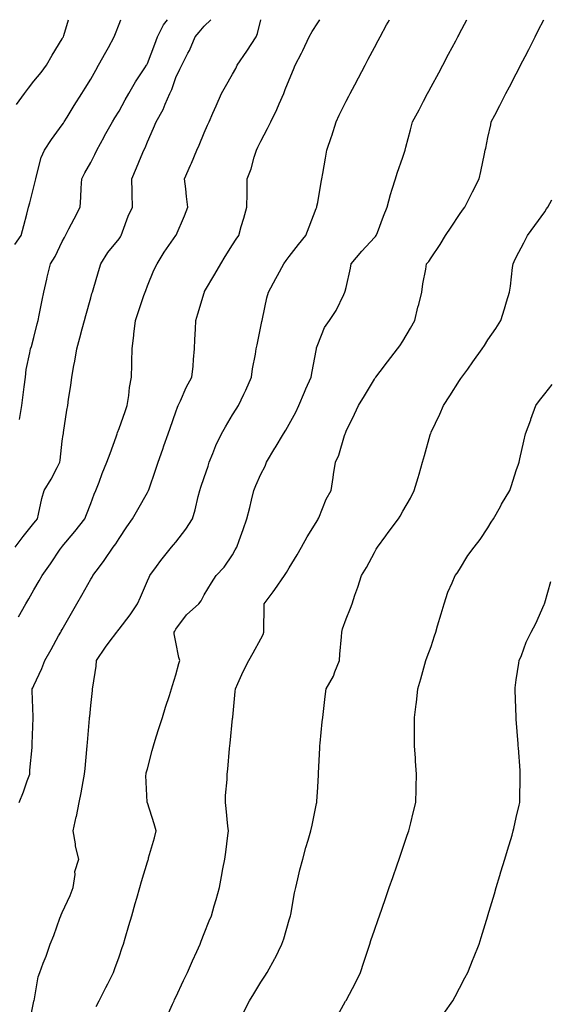
# Model space of a CAD drawing. Units: inches. Extents: x 1018643 to 1021283, y 7363898 to 7366538.
# Drawn here: x 1019933 to 1020120, y 7366191 to 7366538 of the extents above; entities that cross this region are included whole.
import ezdxf

# ---------------------------------------------------------------- set-up
doc = ezdxf.new("R2010")
doc.units = ezdxf.units.IN
doc.header["$MEASUREMENT"] = 0
doc.layers.add('Contour_10187363', color=7, linetype='Continuous', true_color=0xbcc5e4)

msp = doc.modelspace()

# ---------------------------------------------------------------- linework, layer by layer
at = {"layer": 'Contour_10187363'}
for points in [[(1019931.31, 7366458.66, 3249), (1019933.6, 7366461.92, 3249), (1019934.51, 7366465.46, 3249), (1019935.53, 7366469.4, 3249), (1019936.18, 7366471.92, 3249), (1019936.57, 7366473.4, 3249), (1019938.05, 7366479.1, 3249), (1019938.6, 7366481.37, 3249), (1019938.67, 7366481.92, 3249), (1019939, 7366482.87, 3249), (1019940.63, 7366489.34, 3249), (1019941.78, 7366491.92, 3249), (1019944.19, 7366495.78, 3249), (1019948.05, 7366500.9, 3249), (1019948.44, 7366501.53, 3249), (1019948.68, 7366501.92, 3249), (1019949.71, 7366503.58, 3249), (1019952.27, 7366507.7, 3249), (1019954.87, 7366511.92, 3249), (1019956.09, 7366513.89, 3249), (1019958.05, 7366517.07, 3249), (1019959.83, 7366520.15, 3249), (1019960.84, 7366521.92, 3249), (1019963.41, 7366526.55, 3249), (1019964.32, 7366528.19, 3249), (1019966.38, 7366531.92, 3249), (1019966.78, 7366533.18, 3249), (1019968.05, 7366536.43, 3249), (1019968.66, 7366538, 3249)], [(1019931.43, 7366351.92, 3247), (1019934.3, 7366355.67, 3247), (1019938.05, 7366360.39, 3247), (1019938.72, 7366361.25, 3247), (1019939.28, 7366361.92, 3247), (1019939.7, 7366363.57, 3247), (1019940.81, 7366369.16, 3247), (1019941.63, 7366371.92, 3247), (1019944.09, 7366375.88, 3247), (1019946.19, 7366380.06, 3247), (1019947.19, 7366381.92, 3247), (1019947.3, 7366382.67, 3247), (1019948.05, 7366389.31, 3247), (1019948.33, 7366391.63, 3247), (1019948.43, 7366391.92, 3247), (1019948.5, 7366392.37, 3247), (1019949.7, 7366400.27, 3247), (1019949.96, 7366401.92, 3247), (1019950.26, 7366404.13, 3247), (1019951.05, 7366408.92, 3247), (1019951.42, 7366411.92, 3247), (1019952.13, 7366416, 3247), (1019952.47, 7366417.5, 3247), (1019953.15, 7366421.92, 3247), (1019954.18, 7366425.79, 3247), (1019955.02, 7366428.9, 3247), (1019955.84, 7366431.92, 3247), (1019956.31, 7366433.65, 3247), (1019958.05, 7366439.86, 3247), (1019958.5, 7366441.47, 3247), (1019958.64, 7366441.92, 3247), (1019958.88, 7366442.75, 3247), (1019960.8, 7366449.16, 3247), (1019961.64, 7366451.92, 3247), (1019964.12, 7366455.85, 3247), (1019968.05, 7366460.74, 3247), (1019968.54, 7366461.43, 3247), (1019968.77, 7366461.92, 3247), (1019969.26, 7366463.13, 3247), (1019971.26, 7366468.71, 3247), (1019972.76, 7366471.92, 3247), (1019972.65, 7366476.52, 3247), (1019972.62, 7366477.34, 3247), (1019972.51, 7366481.92, 3247), (1019974.16, 7366485.8, 3247), (1019975.81, 7366489.69, 3247), (1019976.77, 7366491.92, 3247), (1019977.21, 7366492.76, 3247), (1019978.05, 7366494.94, 3247), (1019980.19, 7366499.78, 3247), (1019981.1, 7366501.92, 3247), (1019983.63, 7366506.34, 3247), (1019984.28, 7366508.15, 3247), (1019985.93, 7366511.92, 3247), (1019986.6, 7366513.36, 3247), (1019988.05, 7366517.63, 3247), (1019989.47, 7366520.51, 3247), (1019990.13, 7366521.92, 3247), (1019992.34, 7366526.21, 3247), (1019992.84, 7366527.12, 3247), (1019994.92, 7366531.92, 3247), (1019996.33, 7366533.64, 3247), (1019998.05, 7366535.76, 3247), (1020000.43, 7366538, 3247)], [(1019931.89, 7366508.08, 3250), (1019934.7, 7366511.92, 3250), (1019936.16, 7366513.82, 3250), (1019938.05, 7366516.3, 3250), (1019940.58, 7366519.39, 3250), (1019942.44, 7366521.92, 3250), (1019944.49, 7366525.48, 3250), (1019948.05, 7366531.26, 3250), (1019948.28, 7366531.68, 3250), (1019948.43, 7366531.92, 3250), (1019948.59, 7366532.46, 3250), (1019950.25, 7366538, 3250)], [(1019932.63, 7366327.34, 3246), (1019935.23, 7366331.92, 3246), (1019936.29, 7366333.68, 3246), (1019938.05, 7366336.86, 3246), (1019939.9, 7366340.07, 3246), (1019940.94, 7366341.92, 3246), (1019943.92, 7366346.05, 3246), (1019947.35, 7366351.22, 3246), (1019947.83, 7366351.92, 3246), (1019947.92, 7366352.05, 3246), (1019948.05, 7366352.2, 3246), (1019952.49, 7366357.48, 3246), (1019956.01, 7366361.92, 3246), (1019956.54, 7366363.43, 3246), (1019958.05, 7366367.3, 3246), (1019959.32, 7366370.65, 3246), (1019959.91, 7366371.92, 3246), (1019961.02, 7366374.89, 3246), (1019962.09, 7366377.88, 3246), (1019963.68, 7366381.92, 3246), (1019964.92, 7366385.04, 3246), (1019967.01, 7366390.89, 3246), (1019967.41, 7366391.92, 3246), (1019967.53, 7366392.44, 3246), (1019968.05, 7366393.76, 3246), (1019970.2, 7366399.77, 3246), (1019970.95, 7366401.92, 3246), (1019971.53, 7366405.39, 3246), (1019971.69, 7366408.28, 3246), (1019972.46, 7366411.92, 3246), (1019972.52, 7366416.4, 3246), (1019972.55, 7366417.42, 3246), (1019972.61, 7366421.92, 3246), (1019973.25, 7366426.73, 3246), (1019973.26, 7366427.13, 3246), (1019973.8, 7366431.92, 3246), (1019974.86, 7366435.11, 3246), (1019976.8, 7366440.67, 3246), (1019977.23, 7366441.92, 3246), (1019977.44, 7366442.53, 3246), (1019978.05, 7366444.16, 3246), (1019980.29, 7366449.69, 3246), (1019981.45, 7366451.92, 3246), (1019983.94, 7366456.03, 3246), (1019988.05, 7366461.86, 3246), (1019988.07, 7366461.9, 3246), (1019988.09, 7366461.92, 3246), (1019988.12, 7366461.99, 3246), (1019991.12, 7366468.86, 3246), (1019992.31, 7366471.92, 3246), (1019991.81, 7366475.67, 3246), (1019991.59, 7366478.39, 3246), (1019991.16, 7366481.92, 3246), (1019993.24, 7366486.73, 3246), (1019993.52, 7366487.39, 3246), (1019995.45, 7366491.92, 3246), (1019996.23, 7366493.74, 3246), (1019998.05, 7366498.08, 3246), (1019999.23, 7366500.74, 3246), (1019999.76, 7366501.92, 3246), (1020001.11, 7366504.98, 3246), (1020002.3, 7366507.67, 3246), (1020004.18, 7366511.92, 3246), (1020005.53, 7366514.44, 3246), (1020008.05, 7366518.76, 3246), (1020009.19, 7366520.77, 3246), (1020009.68, 7366521.92, 3246), (1020013.05, 7366526.92, 3246), (1020016.41, 7366531.92, 3246), (1020016.79, 7366533.17, 3246), (1020018.05, 7366537.99, 3246), (1020018.05, 7366538, 3246)], [(1019932.84, 7366261.92, 3245), (1019934.35, 7366265.63, 3245), (1019935.7, 7366269.56, 3245), (1019936.57, 7366271.92, 3245), (1019936.66, 7366273.3, 3245), (1019937.38, 7366281.25, 3245), (1019937.42, 7366281.92, 3245), (1019937.42, 7366282.54, 3245), (1019937.83, 7366291.7, 3245), (1019937.83, 7366292.15, 3245), (1019937.43, 7366301.31, 3245), (1019937.42, 7366301.92, 3245), (1019937.65, 7366302.32, 3245), (1019938.05, 7366303.17, 3245), (1019940.86, 7366309.11, 3245), (1019941.86, 7366311.92, 3245), (1019944.09, 7366315.88, 3245), (1019946.76, 7366320.63, 3245), (1019947.48, 7366321.92, 3245), (1019947.69, 7366322.28, 3245), (1019948.05, 7366322.92, 3245), (1019951.29, 7366328.68, 3245), (1019953.12, 7366331.92, 3245), (1019954.91, 7366335.06, 3245), (1019958.05, 7366340.68, 3245), (1019958.56, 7366341.41, 3245), (1019958.84, 7366341.92, 3245), (1019961.1, 7366344.97, 3245), (1019962.77, 7366347.2, 3245), (1019966, 7366351.92, 3245), (1019966.9, 7366353.07, 3245), (1019968.05, 7366354.99, 3245), (1019970.84, 7366359.13, 3245), (1019972.8, 7366361.92, 3245), (1019974.71, 7366365.26, 3245), (1019978.05, 7366371.19, 3245), (1019978.32, 7366371.65, 3245), (1019978.43, 7366371.92, 3245), (1019978.63, 7366372.49, 3245), (1019980.87, 7366379.1, 3245), (1019981.82, 7366381.92, 3245), (1019983.43, 7366386.53, 3245), (1019983.85, 7366387.72, 3245), (1019985.32, 7366391.92, 3245), (1019986.03, 7366393.94, 3245), (1019988.05, 7366399.71, 3245), (1019988.65, 7366401.33, 3245), (1019988.9, 7366401.92, 3245), (1019989.66, 7366403.53, 3245), (1019991.74, 7366408.22, 3245), (1019993.72, 7366411.92, 3245), (1019994.14, 7366415.83, 3245), (1019994.28, 7366418.15, 3245), (1019994.65, 7366421.92, 3245), (1019994.78, 7366425.19, 3245), (1019995, 7366428.87, 3245), (1019995.13, 7366431.92, 3245), (1019995.76, 7366434.21, 3245), (1019998.05, 7366441.71, 3245), (1019998.1, 7366441.87, 3245), (1019998.11, 7366441.92, 3245), (1019998.2, 7366442.07, 3245), (1020001.76, 7366448.21, 3245), (1020003.9, 7366451.92, 3245), (1020005.45, 7366454.51, 3245), (1020008.05, 7366458.57, 3245), (1020009.37, 7366460.6, 3245), (1020010.27, 7366461.92, 3245), (1020011.13, 7366465, 3245), (1020011.99, 7366467.99, 3245), (1020013.06, 7366471.92, 3245), (1020013.14, 7366476.84, 3245), (1020013.16, 7366477.03, 3245), (1020013.25, 7366481.92, 3245), (1020014.55, 7366485.42, 3245), (1020015.66, 7366489.53, 3245), (1020016.43, 7366491.92, 3245), (1020016.98, 7366492.99, 3245), (1020018.05, 7366495.11, 3245), (1020020.35, 7366499.62, 3245), (1020021.52, 7366501.92, 3245), (1020023.6, 7366506.37, 3245), (1020024.47, 7366508.33, 3245), (1020026.09, 7366511.92, 3245), (1020026.64, 7366513.32, 3245), (1020028.05, 7366516.82, 3245), (1020029.51, 7366520.45, 3245), (1020030.13, 7366521.92, 3245), (1020032.29, 7366526.16, 3245), (1020032.82, 7366527.16, 3245), (1020035.04, 7366531.92, 3245), (1020036.11, 7366533.87, 3245), (1020038.05, 7366536.86, 3245), (1020038.83, 7366538, 3245)], [(1019933, 7366396.97, 3248), (1019933.78, 7366401.92, 3248), (1019934.29, 7366405.67, 3248), (1019934.65, 7366408.52, 3248), (1019935.11, 7366411.92, 3248), (1019935.33, 7366414.65, 3248), (1019936.65, 7366420.52, 3248), (1019936.8, 7366421.92, 3248), (1019937.22, 7366422.75, 3248), (1019938.05, 7366425.85, 3248), (1019939.22, 7366430.75, 3248), (1019939.51, 7366431.92, 3248), (1019939.9, 7366433.77, 3248), (1019940.91, 7366439.06, 3248), (1019941.56, 7366441.92, 3248), (1019942.6, 7366446.48, 3248), (1019942.76, 7366447.21, 3248), (1019943.92, 7366451.92, 3248), (1019945.51, 7366454.46, 3248), (1019948.05, 7366459.82, 3248), (1019948.78, 7366461.19, 3248), (1019949.16, 7366461.92, 3248), (1019950.4, 7366464.27, 3248), (1019952.23, 7366467.74, 3248), (1019954.39, 7366471.92, 3248), (1019954.57, 7366475.4, 3248), (1019954.72, 7366478.59, 3248), (1019954.89, 7366481.92, 3248), (1019955.99, 7366483.98, 3248), (1019958.05, 7366487.59, 3248), (1019959.55, 7366490.42, 3248), (1019960.21, 7366491.92, 3248), (1019962.78, 7366496.65, 3248), (1019962.97, 7366497, 3248), (1019965.73, 7366501.92, 3248), (1019966.58, 7366503.4, 3248), (1019968.05, 7366505.79, 3248), (1019970.25, 7366509.72, 3248), (1019971.54, 7366511.92, 3248), (1019973.9, 7366516.07, 3248), (1019977.13, 7366521, 3248), (1019977.72, 7366521.92, 3248), (1019977.84, 7366522.13, 3248), (1019978.05, 7366522.53, 3248), (1019980.63, 7366529.34, 3248), (1019981.63, 7366531.92, 3248), (1019983.75, 7366536.21, 3248), (1019985.14, 7366538, 3248)], [(1019936.4, 7366183.57, 3244), (1019938.05, 7366191.81, 3244), (1019938.07, 7366191.91, 3244), (1019938.07, 7366191.92, 3244), (1019938.08, 7366191.94, 3244), (1019939.59, 7366200.38, 3244), (1019940.07, 7366201.92, 3244), (1019941.29, 7366205.16, 3244), (1019942.34, 7366207.64, 3244), (1019943.73, 7366211.92, 3244), (1019945.01, 7366214.96, 3244), (1019947.22, 7366221.09, 3244), (1019947.54, 7366221.92, 3244), (1019947.65, 7366222.32, 3244), (1019948.05, 7366223.11, 3244), (1019950.86, 7366229.1, 3244), (1019951.82, 7366231.92, 3244), (1019952.56, 7366236.43, 3244), (1019952.42, 7366237.54, 3244), (1019953.89, 7366241.92, 3244), (1019952.64, 7366246.51, 3244), (1019952.65, 7366247.32, 3244), (1019951.87, 7366251.92, 3244), (1019952.95, 7366256.82, 3244), (1019952.99, 7366256.98, 3244), (1019954, 7366261.92, 3244), (1019954.72, 7366265.25, 3244), (1019955.38, 7366269.25, 3244), (1019955.91, 7366271.92, 3244), (1019956.09, 7366273.88, 3244), (1019956.67, 7366280.55, 3244), (1019956.8, 7366281.92, 3244), (1019956.9, 7366283.07, 3244), (1019957.65, 7366291.51, 3244), (1019957.68, 7366291.92, 3244), (1019957.7, 7366292.27, 3244), (1019958.05, 7366296.07, 3244), (1019958.63, 7366301.34, 3244), (1019958.73, 7366301.92, 3244), (1019958.75, 7366302.62, 3244), (1019960.02, 7366309.94, 3244), (1019960.07, 7366311.92, 3244), (1019963.24, 7366316.73, 3244), (1019964.59, 7366318.47, 3244), (1019967.23, 7366321.92, 3244), (1019967.57, 7366322.4, 3244), (1019968.05, 7366323, 3244), (1019971.93, 7366328.05, 3244), (1019974.5, 7366331.92, 3244), (1019975.65, 7366334.32, 3244), (1019978.05, 7366340.03, 3244), (1019978.6, 7366341.38, 3244), (1019978.89, 7366341.92, 3244), (1019981.25, 7366345.13, 3244), (1019982.77, 7366347.2, 3244), (1019986.55, 7366351.92, 3244), (1019987.24, 7366352.73, 3244), (1019988.05, 7366353.7, 3244), (1019991.62, 7366358.34, 3244), (1019993.89, 7366361.92, 3244), (1019994.83, 7366365.15, 3244), (1019995.95, 7366369.83, 3244), (1019996.52, 7366371.92, 3244), (1019996.9, 7366373.07, 3244), (1019998.05, 7366376.51, 3244), (1019999.4, 7366380.57, 3244), (1019999.86, 7366381.92, 3244), (1020001.15, 7366385.02, 3244), (1020002.19, 7366387.78, 3244), (1020004.19, 7366391.92, 3244), (1020005.55, 7366394.42, 3244), (1020008.05, 7366398.57, 3244), (1020009.35, 7366400.63, 3244), (1020010.16, 7366401.92, 3244), (1020012, 7366405.87, 3244), (1020012.69, 7366407.29, 3244), (1020014.7, 7366411.92, 3244), (1020015.08, 7366414.88, 3244), (1020016.1, 7366419.97, 3244), (1020016.39, 7366421.92, 3244), (1020016.67, 7366423.29, 3244), (1020018.05, 7366429.78, 3244), (1020018.39, 7366431.58, 3244), (1020018.46, 7366431.92, 3244), (1020018.6, 7366432.47, 3244), (1020020.1, 7366439.87, 3244), (1020020.71, 7366441.92, 3244), (1020023.31, 7366446.66, 3244), (1020023.92, 7366447.79, 3244), (1020026.15, 7366451.92, 3244), (1020026.97, 7366453.01, 3244), (1020028.05, 7366454.45, 3244), (1020031.3, 7366458.67, 3244), (1020033.84, 7366461.92, 3244), (1020035.02, 7366464.94, 3244), (1020037.56, 7366471.43, 3244), (1020037.76, 7366471.92, 3244), (1020037.8, 7366472.18, 3244), (1020038.05, 7366473.56, 3244), (1020039.33, 7366480.64, 3244), (1020039.56, 7366481.92, 3244), (1020039.88, 7366483.75, 3244), (1020040.76, 7366489.21, 3244), (1020041.22, 7366491.92, 3244), (1020042.91, 7366496.79, 3244), (1020042.99, 7366496.98, 3244), (1020044.56, 7366501.92, 3244), (1020045.65, 7366504.32, 3244), (1020048.05, 7366509.26, 3244), (1020049, 7366510.97, 3244), (1020049.5, 7366511.92, 3244), (1020051.15, 7366515.02, 3244), (1020052.48, 7366517.49, 3244), (1020054.76, 7366521.92, 3244), (1020055.89, 7366524.08, 3244), (1020058.05, 7366528.24, 3244), (1020059.35, 7366530.62, 3244), (1020060.04, 7366531.92, 3244), (1020062.34, 7366536.21, 3244), (1020062.84, 7366537.13, 3244), (1020063.3, 7366538, 3244)], [(1019960.03, 7366189.94, 3243), (1019961.04, 7366191.92, 3243), (1019963.39, 7366196.58, 3243), (1019964.09, 7366197.97, 3243), (1019966.1, 7366201.92, 3243), (1019966.6, 7366203.37, 3243), (1019968.05, 7366207.5, 3243), (1019969.19, 7366210.78, 3243), (1019969.59, 7366211.92, 3243), (1019970.23, 7366214.09, 3243), (1019971.5, 7366218.47, 3243), (1019972.5, 7366221.92, 3243), (1019973.75, 7366226.22, 3243), (1019974.32, 7366228.19, 3243), (1019975.4, 7366231.92, 3243), (1019976, 7366233.97, 3243), (1019978.05, 7366240.9, 3243), (1019978.29, 7366241.68, 3243), (1019978.37, 7366241.92, 3243), (1019978.47, 7366242.34, 3243), (1019980.55, 7366249.42, 3243), (1019981.12, 7366251.92, 3243), (1019980.45, 7366254.32, 3243), (1019978.05, 7366261.82, 3243), (1019978.01, 7366261.92, 3243), (1019978.01, 7366261.96, 3243), (1019977.53, 7366271.4, 3243), (1019977.55, 7366271.92, 3243), (1019977.65, 7366272.33, 3243), (1019978.05, 7366273.71, 3243), (1019979.75, 7366280.22, 3243), (1019980.15, 7366281.92, 3243), (1019981.13, 7366285, 3243), (1019982.01, 7366287.97, 3243), (1019983.35, 7366291.92, 3243), (1019984.47, 7366295.5, 3243), (1019985.78, 7366299.65, 3243), (1019986.5, 7366301.92, 3243), (1019986.83, 7366303.14, 3243), (1019988.05, 7366306.91, 3243), (1019989.09, 7366310.87, 3243), (1019989.43, 7366311.92, 3243), (1019989.16, 7366313.03, 3243), (1019988.05, 7366318.48, 3243), (1019987.47, 7366321.35, 3243), (1019987.49, 7366321.92, 3243), (1019987.68, 7366322.29, 3243), (1019988.05, 7366323, 3243), (1019991.86, 7366328.11, 3243), (1019996.12, 7366331.92, 3243), (1019996.95, 7366333.02, 3243), (1019998.05, 7366335.08, 3243), (1020000.58, 7366339.39, 3243), (1020002.24, 7366341.92, 3243), (1020005.05, 7366344.92, 3243), (1020008.05, 7366349.29, 3243), (1020009.02, 7366350.95, 3243), (1020009.61, 7366351.92, 3243), (1020010.43, 7366354.3, 3243), (1020011.82, 7366358.15, 3243), (1020013.06, 7366361.92, 3243), (1020014.08, 7366365.9, 3243), (1020014.68, 7366368.55, 3243), (1020015.5, 7366371.92, 3243), (1020016.24, 7366373.73, 3243), (1020018.05, 7366377.71, 3243), (1020019.5, 7366380.47, 3243), (1020019.99, 7366381.92, 3243), (1020022.98, 7366386.85, 3243), (1020023.03, 7366386.94, 3243), (1020026.05, 7366391.92, 3243), (1020026.79, 7366393.17, 3243), (1020028.05, 7366395.37, 3243), (1020030.35, 7366399.62, 3243), (1020031.46, 7366401.92, 3243), (1020033.36, 7366406.6, 3243), (1020033.89, 7366407.76, 3243), (1020035.7, 7366411.92, 3243), (1020036.07, 7366413.9, 3243), (1020037.47, 7366421.35, 3243), (1020037.58, 7366421.92, 3243), (1020037.68, 7366422.29, 3243), (1020038.05, 7366423.45, 3243), (1020040.48, 7366429.48, 3243), (1020042.23, 7366431.92, 3243), (1020044.56, 7366435.41, 3243), (1020047.21, 7366441.08, 3243), (1020047.65, 7366441.92, 3243), (1020047.75, 7366442.22, 3243), (1020048.05, 7366443.57, 3243), (1020049.57, 7366450.39, 3243), (1020049.8, 7366451.92, 3243), (1020053.58, 7366456.39, 3243), (1020058.05, 7366461.23, 3243), (1020058.38, 7366461.58, 3243), (1020058.69, 7366461.92, 3243), (1020059.1, 7366462.97, 3243), (1020061.27, 7366468.69, 3243), (1020062.57, 7366471.92, 3243), (1020063.67, 7366476.29, 3243), (1020064.35, 7366478.22, 3243), (1020065.44, 7366481.92, 3243), (1020066.11, 7366483.86, 3243), (1020068.05, 7366489.47, 3243), (1020068.68, 7366491.29, 3243), (1020068.88, 7366491.92, 3243), (1020069.16, 7366493.03, 3243), (1020070.79, 7366499.17, 3243), (1020071.49, 7366501.92, 3243), (1020073.76, 7366506.21, 3243), (1020075.37, 7366509.25, 3243), (1020076.8, 7366511.92, 3243), (1020077.23, 7366512.74, 3243), (1020078.05, 7366514.28, 3243), (1020080.71, 7366519.27, 3243), (1020082.11, 7366521.92, 3243), (1020084.17, 7366525.79, 3243), (1020086.72, 7366530.59, 3243), (1020087.42, 7366531.92, 3243), (1020087.64, 7366532.33, 3243), (1020088.05, 7366533.1, 3243), (1020090.62, 7366538, 3243)], [(1019984.48, 7366185.49, 3242), (1019986.89, 7366190.76, 3242), (1019987.42, 7366191.92, 3242), (1019987.62, 7366192.35, 3242), (1019988.05, 7366193.26, 3242), (1019990.81, 7366199.15, 3242), (1019992.12, 7366201.92, 3242), (1019993.95, 7366206.03, 3242), (1019995.44, 7366209.31, 3242), (1019996.61, 7366211.92, 3242), (1019996.97, 7366213, 3242), (1019998.05, 7366215.7, 3242), (1019999.86, 7366220.11, 3242), (1020000.63, 7366221.92, 3242), (1020001.62, 7366225.49, 3242), (1020002.26, 7366227.71, 3242), (1020003.42, 7366231.92, 3242), (1020004.2, 7366235.77, 3242), (1020004.66, 7366238.53, 3242), (1020005.31, 7366241.92, 3242), (1020005.63, 7366244.34, 3242), (1020006.41, 7366250.28, 3242), (1020006.62, 7366251.92, 3242), (1020006.4, 7366253.57, 3242), (1020005.84, 7366259.72, 3242), (1020005.51, 7366261.92, 3242), (1020005.59, 7366264.38, 3242), (1020006.1, 7366269.97, 3242), (1020006.17, 7366271.92, 3242), (1020006.33, 7366273.64, 3242), (1020007.02, 7366280.9, 3242), (1020007.12, 7366281.92, 3242), (1020007.2, 7366282.76, 3242), (1020008.05, 7366291.52, 3242), (1020008.09, 7366291.89, 3242), (1020008.09, 7366291.96, 3242), (1020008.97, 7366301, 3242), (1020009.06, 7366301.92, 3242), (1020009.93, 7366303.81, 3242), (1020011.83, 7366308.14, 3242), (1020013.8, 7366311.92, 3242), (1020015.27, 7366314.7, 3242), (1020018.05, 7366319.58, 3242), (1020018.81, 7366321.16, 3242), (1020019.06, 7366321.92, 3242), (1020019.04, 7366322.91, 3242), (1020019.17, 7366330.79, 3242), (1020019.15, 7366331.92, 3242), (1020022.33, 7366336.19, 3242), (1020022.94, 7366337.02, 3242), (1020026.34, 7366341.92, 3242), (1020027.01, 7366342.96, 3242), (1020028.05, 7366344.7, 3242), (1020030.77, 7366349.2, 3242), (1020032.33, 7366351.92, 3242), (1020034.37, 7366355.61, 3242), (1020038.05, 7366361.58, 3242), (1020038.19, 7366361.79, 3242), (1020038.26, 7366361.92, 3242), (1020038.43, 7366362.3, 3242), (1020041.09, 7366368.89, 3242), (1020042.74, 7366371.92, 3242), (1020043.48, 7366376.49, 3242), (1020043.67, 7366377.53, 3242), (1020044.38, 7366381.92, 3242), (1020045.55, 7366384.42, 3242), (1020047.47, 7366391.34, 3242), (1020047.68, 7366391.92, 3242), (1020047.8, 7366392.18, 3242), (1020048.05, 7366392.89, 3242), (1020051.08, 7366398.89, 3242), (1020052.47, 7366401.92, 3242), (1020054.58, 7366405.38, 3242), (1020058.05, 7366411.16, 3242), (1020058.34, 7366411.62, 3242), (1020058.55, 7366411.92, 3242), (1020060.01, 7366413.89, 3242), (1020062.6, 7366417.37, 3242), (1020066.22, 7366421.92, 3242), (1020067.03, 7366422.94, 3242), (1020068.05, 7366424.6, 3242), (1020070.8, 7366429.17, 3242), (1020072.31, 7366431.92, 3242), (1020073.39, 7366436.58, 3242), (1020073.65, 7366437.52, 3242), (1020074.73, 7366441.92, 3242), (1020075.12, 7366444.85, 3242), (1020076.17, 7366450.04, 3242), (1020076.45, 7366451.92, 3242), (1020077.25, 7366452.72, 3242), (1020078.05, 7366453.98, 3242), (1020081.21, 7366458.76, 3242), (1020083.08, 7366461.92, 3242), (1020085.13, 7366464.84, 3242), (1020088.05, 7366469.24, 3242), (1020089.13, 7366470.84, 3242), (1020089.91, 7366471.92, 3242), (1020091.77, 7366475.64, 3242), (1020092.62, 7366477.34, 3242), (1020094.93, 7366481.92, 3242), (1020095.49, 7366484.48, 3242), (1020096.82, 7366490.69, 3242), (1020097.08, 7366491.92, 3242), (1020097.26, 7366492.71, 3242), (1020098.05, 7366496.39, 3242), (1020099.03, 7366500.94, 3242), (1020099.24, 7366501.92, 3242), (1020100.51, 7366504.38, 3242), (1020102.25, 7366507.72, 3242), (1020104.37, 7366511.92, 3242), (1020105.64, 7366514.33, 3242), (1020108.05, 7366518.96, 3242), (1020109.07, 7366520.9, 3242), (1020109.57, 7366521.92, 3242), (1020111.17, 7366525.04, 3242), (1020112.44, 7366527.53, 3242), (1020114.66, 7366531.92, 3242), (1020115.8, 7366534.16, 3242), (1020117.76, 7366538, 3242)], [(1020011.98, 7366188, 3241), (1020014.04, 7366191.92, 3241), (1020015.57, 7366194.4, 3241), (1020018.05, 7366198.57, 3241), (1020019.37, 7366200.6, 3241), (1020020.22, 7366201.92, 3241), (1020022.97, 7366206.84, 3241), (1020023.03, 7366206.94, 3241), (1020025.47, 7366211.92, 3241), (1020026.13, 7366213.84, 3241), (1020028.05, 7366220.49, 3241), (1020028.37, 7366221.6, 3241), (1020028.45, 7366221.92, 3241), (1020028.55, 7366222.42, 3241), (1020029.93, 7366230.04, 3241), (1020030.34, 7366231.92, 3241), (1020031.08, 7366234.95, 3241), (1020031.8, 7366238.17, 3241), (1020032.8, 7366241.92, 3241), (1020033.91, 7366246.06, 3241), (1020034.7, 7366248.57, 3241), (1020035.67, 7366251.92, 3241), (1020036.09, 7366253.88, 3241), (1020037.65, 7366261.52, 3241), (1020037.74, 7366261.92, 3241), (1020037.75, 7366262.22, 3241), (1020038.05, 7366267.34, 3241), (1020038.31, 7366271.66, 3241), (1020038.32, 7366271.92, 3241), (1020038.33, 7366272.2, 3241), (1020038.82, 7366281.15, 3241), (1020038.85, 7366281.92, 3241), (1020038.93, 7366282.8, 3241), (1020039.67, 7366290.3, 3241), (1020039.81, 7366291.92, 3241), (1020040.1, 7366293.97, 3241), (1020040.64, 7366299.33, 3241), (1020041.05, 7366301.92, 3241), (1020043.58, 7366306.4, 3241), (1020044.06, 7366307.93, 3241), (1020045.7, 7366311.92, 3241), (1020045.82, 7366314.15, 3241), (1020046.41, 7366320.27, 3241), (1020046.5, 7366321.92, 3241), (1020046.78, 7366323.18, 3241), (1020048.05, 7366326.62, 3241), (1020049.59, 7366330.38, 3241), (1020050.15, 7366331.92, 3241), (1020051.19, 7366335.06, 3241), (1020052.14, 7366337.83, 3241), (1020053.46, 7366341.92, 3241), (1020055.21, 7366344.76, 3241), (1020058.05, 7366350.07, 3241), (1020058.7, 7366351.26, 3241), (1020059.1, 7366351.92, 3241), (1020062.03, 7366355.9, 3241), (1020062.89, 7366357.08, 3241), (1020066.5, 7366361.92, 3241), (1020067.07, 7366362.9, 3241), (1020068.05, 7366364.69, 3241), (1020070.72, 7366369.25, 3241), (1020072.1, 7366371.92, 3241), (1020073.48, 7366376.49, 3241), (1020073.79, 7366377.66, 3241), (1020075, 7366381.92, 3241), (1020075.69, 7366384.29, 3241), (1020077.7, 7366391.57, 3241), (1020077.8, 7366391.92, 3241), (1020077.87, 7366392.09, 3241), (1020078.05, 7366392.46, 3241), (1020081.14, 7366398.83, 3241), (1020082.44, 7366401.92, 3241), (1020084.64, 7366405.33, 3241), (1020088.05, 7366410.75, 3241), (1020088.54, 7366411.43, 3241), (1020088.87, 7366411.92, 3241), (1020090.92, 7366414.79, 3241), (1020092.69, 7366417.28, 3241), (1020096.03, 7366421.92, 3241), (1020096.85, 7366423.13, 3241), (1020098.05, 7366425.04, 3241), (1020100.85, 7366429.12, 3241), (1020102.56, 7366431.92, 3241), (1020103.92, 7366436.05, 3241), (1020104.6, 7366438.47, 3241), (1020105.66, 7366441.92, 3241), (1020105.96, 7366444.01, 3241), (1020106.74, 7366450.61, 3241), (1020106.92, 7366451.92, 3241), (1020107.29, 7366452.68, 3241), (1020108.05, 7366454.21, 3241), (1020110.72, 7366459.25, 3241), (1020112.02, 7366461.92, 3241), (1020114.6, 7366465.37, 3241), (1020118.05, 7366470.25, 3241), (1020118.73, 7366471.24, 3241), (1020119.16, 7366471.92, 3241), (1020120.59, 7366474.46, 3241)], [(1020044.39, 7366185.58, 3240), (1020047.88, 7366191.76, 3240), (1020047.98, 7366191.92, 3240), (1020048, 7366191.97, 3240), (1020048.05, 7366192.07, 3240), (1020051.51, 7366198.47, 3240), (1020053.12, 7366201.92, 3240), (1020054.36, 7366205.61, 3240), (1020055.59, 7366209.46, 3240), (1020056.4, 7366211.92, 3240), (1020056.8, 7366213.17, 3240), (1020058.05, 7366216.91, 3240), (1020059.37, 7366220.6, 3240), (1020059.8, 7366221.92, 3240), (1020060.73, 7366224.59, 3240), (1020061.94, 7366228.03, 3240), (1020063.25, 7366231.92, 3240), (1020064.49, 7366235.48, 3240), (1020066.03, 7366239.9, 3240), (1020066.73, 7366241.92, 3240), (1020067.06, 7366242.9, 3240), (1020068.05, 7366245.77, 3240), (1020069.62, 7366250.35, 3240), (1020070.17, 7366251.92, 3240), (1020070.88, 7366254.75, 3240), (1020071.74, 7366258.22, 3240), (1020072.69, 7366261.92, 3240), (1020072.76, 7366266.63, 3240), (1020072.76, 7366267.21, 3240), (1020072.83, 7366271.92, 3240), (1020072.54, 7366276.41, 3240), (1020072.47, 7366277.49, 3240), (1020072.2, 7366281.92, 3240), (1020072.19, 7366286.06, 3240), (1020072.22, 7366287.75, 3240), (1020072.21, 7366291.92, 3240), (1020072.75, 7366296.62, 3240), (1020072.82, 7366297.15, 3240), (1020073.35, 7366301.92, 3240), (1020074.43, 7366305.54, 3240), (1020075.46, 7366309.33, 3240), (1020076.2, 7366311.92, 3240), (1020076.68, 7366313.29, 3240), (1020078.05, 7366316.96, 3240), (1020079.27, 7366320.7, 3240), (1020079.64, 7366321.92, 3240), (1020080.33, 7366324.19, 3240), (1020081.51, 7366328.46, 3240), (1020082.61, 7366331.92, 3240), (1020083.91, 7366336.06, 3240), (1020085.49, 7366339.36, 3240), (1020086.53, 7366341.92, 3240), (1020087.19, 7366342.78, 3240), (1020088.05, 7366344.12, 3240), (1020090.95, 7366349.02, 3240), (1020093.16, 7366351.92, 3240), (1020095.34, 7366354.62, 3240), (1020098.05, 7366358.77, 3240), (1020099.19, 7366360.78, 3240), (1020100.04, 7366361.92, 3240), (1020102.46, 7366366.34, 3240), (1020102.87, 7366367.1, 3240), (1020105.77, 7366371.92, 3240), (1020106.32, 7366373.65, 3240), (1020108.05, 7366378.95, 3240), (1020108.77, 7366381.19, 3240), (1020109.02, 7366381.92, 3240), (1020109.28, 7366383.15, 3240), (1020110.7, 7366389.28, 3240), (1020111.24, 7366391.92, 3240), (1020113.11, 7366396.86, 3240), (1020113.17, 7366397.04, 3240), (1020114.92, 7366401.92, 3240), (1020116.25, 7366403.72, 3240), (1020118.05, 7366406.04, 3240), (1020120.63, 7366409.34, 3240)], [(1020082.5, 7366187.47, 3239), (1020085.72, 7366191.92, 3239), (1020086.49, 7366193.48, 3239), (1020088.05, 7366196.36, 3239), (1020089.92, 7366200.04, 3239), (1020091.01, 7366201.92, 3239), (1020092.84, 7366206.71, 3239), (1020092.95, 7366207.02, 3239), (1020094.97, 7366211.92, 3239), (1020095.68, 7366214.29, 3239), (1020098.01, 7366221.88, 3239), (1020098.02, 7366221.92, 3239), (1020098.03, 7366221.94, 3239), (1020098.05, 7366222.02, 3239), (1020100.31, 7366229.67, 3239), (1020100.97, 7366231.92, 3239), (1020102.22, 7366236.09, 3239), (1020102.6, 7366237.37, 3239), (1020103.97, 7366241.92, 3239), (1020104.93, 7366245.04, 3239), (1020106.53, 7366250.4, 3239), (1020106.99, 7366251.92, 3239), (1020107.2, 7366252.77, 3239), (1020108.05, 7366256.55, 3239), (1020109.08, 7366260.89, 3239), (1020109.32, 7366261.92, 3239), (1020109.34, 7366263.21, 3239), (1020109.45, 7366270.53, 3239), (1020109.46, 7366271.92, 3239), (1020109.36, 7366273.22, 3239), (1020108.77, 7366281.2, 3239), (1020108.71, 7366281.92, 3239), (1020108.67, 7366282.53, 3239), (1020108.05, 7366291.22, 3239), (1020108.01, 7366291.88, 3239), (1020108, 7366291.92, 3239), (1020108, 7366291.97, 3239), (1020107.63, 7366301.5, 3239), (1020107.61, 7366301.92, 3239), (1020107.65, 7366302.32, 3239), (1020108.05, 7366305.12, 3239), (1020108.96, 7366311.01, 3239), (1020109.11, 7366311.92, 3239), (1020109.85, 7366313.72, 3239), (1020111.56, 7366318.41, 3239), (1020113.23, 7366321.92, 3239), (1020114.9, 7366325.07, 3239), (1020117.84, 7366331.71, 3239), (1020117.94, 7366331.92, 3239), (1020117.97, 7366332, 3239), (1020118.05, 7366332.28, 3239), (1020120.17, 7366339.8, 3239)]]:
    msp.add_polyline3d(points, dxfattribs=at)

doc.saveas('drawing.dxf')
